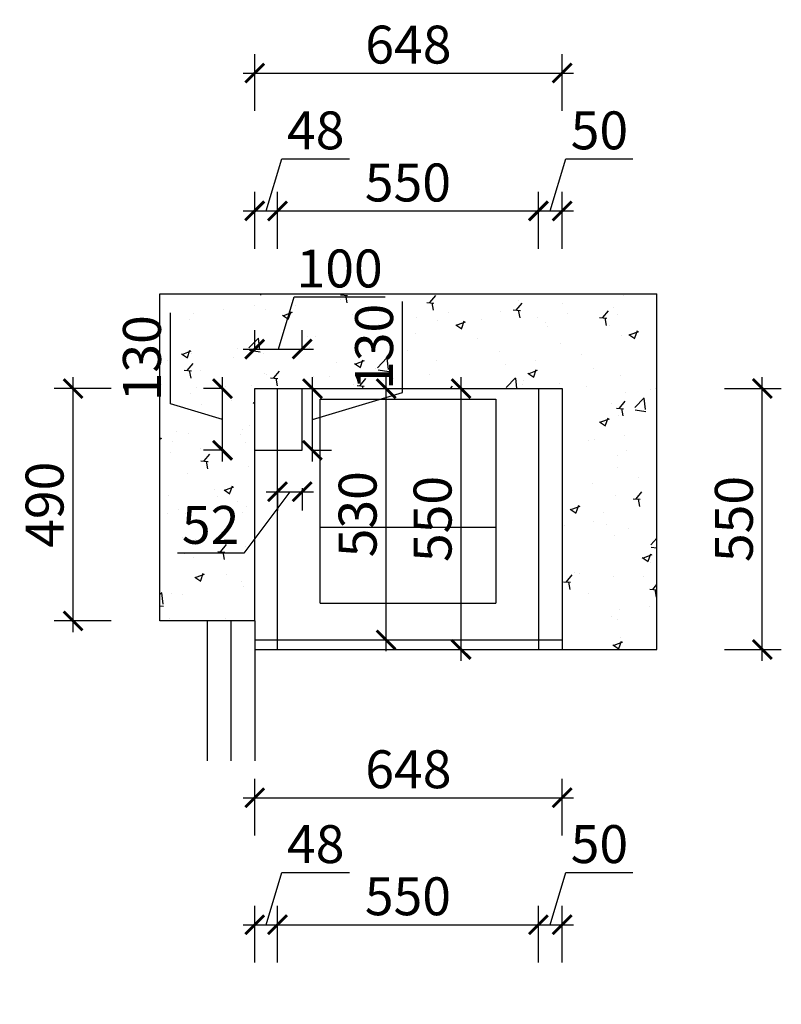
# Model space of a CAD drawing. Units: millimetres. Extents: x 2238683 to 2244280, y 92452 to 98021.
# Drawn here: x 2242592 to 2244198, y 95944 to 98021 of the extents above; entities that cross this region are included whole.
import ezdxf

# ---------------------------------------------------------------- set-up
doc = ezdxf.new("R2010")
doc.units = ezdxf.units.MM
doc.header["$LTSCALE"] = 3
doc.layers.add('标注', color=3, linetype='Continuous')
doc.styles.add('DS01', font='txt')
doc.dimstyles.new('DS03', dxfattribs={"dimscale": 40, "dimtxt": 2, "dimasz": 1, "dimexe": 1, "dimexo": 2, "dimgap": 0.5, "dimtad": 1, "dimdec": 0, "dimzin": 0, "dimdsep": 46, "dimtxsty": 'DS01', "dimblk": 'ARCHTICK', "dimcen": 0, "dimdle": 0.6, "dimclrd": 251, "dimclre": 251, "dimclrt": 2, "dimadec": 0, "dimazin": 0, "dimtfac": 1, "dimtdec": 0, "dimtmove": 1, "dimatfit": 2, "dimldrblk": 'DOT', "dimfxl": 2, "dimfxlon": 1, "dimtolj": 1, "dimtzin": 0, "dimlwe": 30, "dimarcsym": 0})

# ---------------------------------------------------------------- blocks, each defined once
blk = doc.blocks.new('_ARCHTICK')
at = {"color": 0, "linetype": 'ByBlock', "const_width": 0.15}
blk.add_lwpolyline([(-0.5, -0.5), (0.5, 0.5)], dxfattribs=at)
blk = doc.blocks.new('*D106')
at = {"layer": 'Defpoints', "color": 0, "transparency": 16777216}
for p in [(2243135.6, 96112), (2243087.6, 95554.5), (2243135.6, 95554.5)]:
    blk.add_point(p, dxfattribs=at)
at = {"layer": '标注', "color": 251, "lineweight": -2, "transparency": 16777216}
for p, q in [((2243111.6, 96112), (2243144.6, 96222)), ((2243144.6, 96222), (2243287.7, 96222)), ((2243063.6, 96112), (2243159.6, 96112))]:
    blk.add_line(p, q, dxfattribs=at)
at = {"layer": '标注', "color": 251, "lineweight": 30, "transparency": 16777216}
for p, q in [((2243087.6, 96032), (2243087.6, 96152)), ((2243135.6, 96032), (2243135.6, 96152))]:
    blk.add_line(p, q, dxfattribs=at)
at = {"layer": '标注', "color": 251, "lineweight": -2, "transparency": 16777216, "xscale": 40, "yscale": 40, "zscale": 40, "rotation": 180}
blk.add_blockref('_ARCHTICK', (2243087.6, 96112), dxfattribs=at)
at = {"layer": '标注', "color": 251, "lineweight": -2, "transparency": 16777216, "xscale": 40, "yscale": 40, "zscale": 40}
blk.add_blockref('_ARCHTICK', (2243135.6, 96112), dxfattribs=at)
at = {"layer": '标注', "color": 2, "transparency": 16777216, "insert": (2243216.2, 96282), "char_height": 80, "attachment_point": 5, "style": 'DS01'}
blk.add_mtext('\\A1;48', dxfattribs=at)
blk = doc.blocks.new('_Dot')
at = {"color": 0, "linetype": 'ByBlock', "lineweight": -2}
blk.add_line((-0.5, 0), (-1, 0), dxfattribs=at)
at = {"color": 0, "linetype": 'ByBlock', "const_width": 0.5}
blk.add_lwpolyline([(-0.25, 0, 1), (0.25, 0, 1)], format="xyb", close=True, dxfattribs=at)
blk = doc.blocks.new('*D107')
at = {"layer": 'Defpoints', "color": 0, "transparency": 16777216}
for p in [(2243685.6, 96112), (2243135.6, 95554.5), (2243685.6, 95554.5)]:
    blk.add_point(p, dxfattribs=at)
at = {"layer": '标注', "color": 251, "lineweight": 30, "transparency": 16777216}
for p, q in [((2243135.6, 96032), (2243135.6, 96152)), ((2243685.6, 96032), (2243685.6, 96152))]:
    blk.add_line(p, q, dxfattribs=at)
at = {"layer": '标注', "color": 251, "lineweight": -2, "transparency": 16777216}
blk.add_line((2243111.6, 96112), (2243709.6, 96112), dxfattribs=at)
at = {"layer": '标注', "color": 251, "lineweight": -2, "transparency": 16777216, "xscale": 40, "yscale": 40, "zscale": 40, "rotation": 180}
blk.add_blockref('_ARCHTICK', (2243135.6, 96112), dxfattribs=at)
at = {"layer": '标注', "color": 251, "lineweight": -2, "transparency": 16777216, "xscale": 40, "yscale": 40, "zscale": 40}
blk.add_blockref('_ARCHTICK', (2243685.6, 96112), dxfattribs=at)
at = {"layer": '标注', "color": 2, "transparency": 16777216, "insert": (2243410.6, 96172), "char_height": 80, "attachment_point": 5, "style": 'DS01'}
blk.add_mtext('\\A1;550', dxfattribs=at)
blk = doc.blocks.new('*D108')
at = {"layer": 'Defpoints', "color": 0, "transparency": 16777216}
for p in [(2243735.6, 96112), (2243685.6, 95554.5), (2243735.6, 95554.5)]:
    blk.add_point(p, dxfattribs=at)
at = {"layer": '标注', "color": 251, "lineweight": -2, "transparency": 16777216}
for p, q in [((2243710.6, 96112), (2243743.6, 96222)), ((2243743.6, 96222), (2243885, 96222)), ((2243661.6, 96112), (2243759.6, 96112))]:
    blk.add_line(p, q, dxfattribs=at)
at = {"layer": '标注', "color": 251, "lineweight": 30, "transparency": 16777216}
for p, q in [((2243685.6, 96032), (2243685.6, 96152)), ((2243735.6, 96032), (2243735.6, 96152))]:
    blk.add_line(p, q, dxfattribs=at)
at = {"layer": '标注', "color": 251, "lineweight": -2, "transparency": 16777216, "xscale": 40, "yscale": 40, "zscale": 40, "rotation": 180}
blk.add_blockref('_ARCHTICK', (2243685.6, 96112), dxfattribs=at)
at = {"layer": '标注', "color": 251, "lineweight": -2, "transparency": 16777216, "xscale": 40, "yscale": 40, "zscale": 40}
blk.add_blockref('_ARCHTICK', (2243735.6, 96112), dxfattribs=at)
at = {"layer": '标注', "color": 2, "transparency": 16777216, "insert": (2243814.3, 96282), "char_height": 80, "attachment_point": 5, "style": 'DS01'}
blk.add_mtext('\\A1;50', dxfattribs=at)
blk = doc.blocks.new('*D109')
at = {"layer": 'Defpoints', "color": 0, "transparency": 16777216}
for p in [(2243735.6, 96379.9), (2243087.6, 95864.5), (2243735.6, 95864.5)]:
    blk.add_point(p, dxfattribs=at)
at = {"layer": '标注', "color": 251, "lineweight": 30, "transparency": 16777216}
for p, q in [((2243087.6, 96299.9), (2243087.6, 96419.9)), ((2243735.6, 96299.9), (2243735.6, 96419.9))]:
    blk.add_line(p, q, dxfattribs=at)
at = {"layer": '标注', "color": 251, "lineweight": -2, "transparency": 16777216}
blk.add_line((2243063.6, 96379.9), (2243759.6, 96379.9), dxfattribs=at)
at = {"layer": '标注', "color": 251, "lineweight": -2, "transparency": 16777216, "xscale": 40, "yscale": 40, "zscale": 40, "rotation": 180}
blk.add_blockref('_ARCHTICK', (2243087.6, 96379.9), dxfattribs=at)
at = {"layer": '标注', "color": 251, "lineweight": -2, "transparency": 16777216, "xscale": 40, "yscale": 40, "zscale": 40}
blk.add_blockref('_ARCHTICK', (2243735.6, 96379.9), dxfattribs=at)
at = {"layer": '标注', "color": 2, "transparency": 16777216, "insert": (2243411.6, 96439.9), "char_height": 80, "attachment_point": 5, "style": 'DS01'}
blk.add_mtext('\\A1;648', dxfattribs=at)
blk = doc.blocks.new('*D110')
at = {"layer": 'Defpoints', "color": 0, "transparency": 16777216}
for p in [(2243135.6, 97617.4), (2243087.6, 97242.7), (2243135.6, 97242.7)]:
    blk.add_point(p, dxfattribs=at)
at = {"layer": '标注', "color": 251, "lineweight": -2, "transparency": 16777216}
for p, q in [((2243111.6, 97617.4), (2243144.6, 97727.4)), ((2243144.6, 97727.4), (2243287.7, 97727.4)), ((2243063.6, 97617.4), (2243159.6, 97617.4))]:
    blk.add_line(p, q, dxfattribs=at)
at = {"layer": '标注', "color": 251, "lineweight": 30, "transparency": 16777216}
for p, q in [((2243087.6, 97537.4), (2243087.6, 97657.4)), ((2243135.6, 97537.4), (2243135.6, 97657.4))]:
    blk.add_line(p, q, dxfattribs=at)
at = {"layer": '标注', "color": 251, "lineweight": -2, "transparency": 16777216, "xscale": 40, "yscale": 40, "zscale": 40, "rotation": 180}
blk.add_blockref('_ARCHTICK', (2243087.6, 97617.4), dxfattribs=at)
at = {"layer": '标注', "color": 251, "lineweight": -2, "transparency": 16777216, "xscale": 40, "yscale": 40, "zscale": 40}
blk.add_blockref('_ARCHTICK', (2243135.6, 97617.4), dxfattribs=at)
at = {"layer": '标注', "color": 2, "transparency": 16777216, "insert": (2243216.2, 97787.4), "char_height": 80, "attachment_point": 5, "style": 'DS01'}
blk.add_mtext('\\A1;48', dxfattribs=at)
blk = doc.blocks.new('*D111')
at = {"layer": 'Defpoints', "color": 0, "transparency": 16777216}
for p in [(2243685.6, 97617.4), (2243135.6, 97242.7), (2243685.6, 97242.7)]:
    blk.add_point(p, dxfattribs=at)
at = {"layer": '标注', "color": 251, "lineweight": 30, "transparency": 16777216}
for p, q in [((2243135.6, 97537.4), (2243135.6, 97657.4)), ((2243685.6, 97537.4), (2243685.6, 97657.4))]:
    blk.add_line(p, q, dxfattribs=at)
at = {"layer": '标注', "color": 251, "lineweight": -2, "transparency": 16777216}
blk.add_line((2243111.6, 97617.4), (2243709.6, 97617.4), dxfattribs=at)
at = {"layer": '标注', "color": 251, "lineweight": -2, "transparency": 16777216, "xscale": 40, "yscale": 40, "zscale": 40, "rotation": 180}
blk.add_blockref('_ARCHTICK', (2243135.6, 97617.4), dxfattribs=at)
at = {"layer": '标注', "color": 251, "lineweight": -2, "transparency": 16777216, "xscale": 40, "yscale": 40, "zscale": 40}
blk.add_blockref('_ARCHTICK', (2243685.6, 97617.4), dxfattribs=at)
at = {"layer": '标注', "color": 2, "transparency": 16777216, "insert": (2243410.6, 97677.4), "char_height": 80, "attachment_point": 5, "style": 'DS01'}
blk.add_mtext('\\A1;550', dxfattribs=at)
blk = doc.blocks.new('*D112')
at = {"layer": 'Defpoints', "color": 0, "transparency": 16777216}
for p in [(2243735.6, 97617.4), (2243685.6, 97242.7), (2243735.6, 97242.7)]:
    blk.add_point(p, dxfattribs=at)
at = {"layer": '标注', "color": 251, "lineweight": -2, "transparency": 16777216}
for p, q in [((2243710.6, 97617.4), (2243743.6, 97727.4)), ((2243743.6, 97727.4), (2243885, 97727.4)), ((2243661.6, 97617.4), (2243759.6, 97617.4))]:
    blk.add_line(p, q, dxfattribs=at)
at = {"layer": '标注', "color": 251, "lineweight": 30, "transparency": 16777216}
for p, q in [((2243685.6, 97537.4), (2243685.6, 97657.4)), ((2243735.6, 97537.4), (2243735.6, 97657.4))]:
    blk.add_line(p, q, dxfattribs=at)
at = {"layer": '标注', "color": 251, "lineweight": -2, "transparency": 16777216, "xscale": 40, "yscale": 40, "zscale": 40, "rotation": 180}
blk.add_blockref('_ARCHTICK', (2243685.6, 97617.4), dxfattribs=at)
at = {"layer": '标注', "color": 251, "lineweight": -2, "transparency": 16777216, "xscale": 40, "yscale": 40, "zscale": 40}
blk.add_blockref('_ARCHTICK', (2243735.6, 97617.4), dxfattribs=at)
at = {"layer": '标注', "color": 2, "transparency": 16777216, "insert": (2243814.3, 97787.4), "char_height": 80, "attachment_point": 5, "style": 'DS01'}
blk.add_mtext('\\A1;50', dxfattribs=at)
blk = doc.blocks.new('*D102')
at = {"layer": 'Defpoints', "color": 0, "transparency": 16777216}
for p in [(2243735.6, 97908.3), (2243087.6, 97242.7), (2243735.6, 97242.7)]:
    blk.add_point(p, dxfattribs=at)
at = {"layer": '标注', "color": 251, "lineweight": 30, "transparency": 16777216}
for p, q in [((2243087.6, 97828.3), (2243087.6, 97948.3)), ((2243735.6, 97828.3), (2243735.6, 97948.3))]:
    blk.add_line(p, q, dxfattribs=at)
at = {"layer": '标注', "color": 251, "lineweight": -2, "transparency": 16777216}
blk.add_line((2243063.6, 97908.3), (2243759.6, 97908.3), dxfattribs=at)
at = {"layer": '标注', "color": 251, "lineweight": -2, "transparency": 16777216, "xscale": 40, "yscale": 40, "zscale": 40, "rotation": 180}
blk.add_blockref('_ARCHTICK', (2243087.6, 97908.3), dxfattribs=at)
at = {"layer": '标注', "color": 251, "lineweight": -2, "transparency": 16777216, "xscale": 40, "yscale": 40, "zscale": 40}
blk.add_blockref('_ARCHTICK', (2243735.6, 97908.3), dxfattribs=at)
at = {"layer": '标注', "color": 2, "transparency": 16777216, "insert": (2243411.6, 97968.3), "char_height": 80, "attachment_point": 5, "style": 'DS01'}
blk.add_mtext('\\A1;648', dxfattribs=at)
blk = doc.blocks.new('*D113')
at = {"layer": 'Defpoints', "color": 0, "transparency": 16777216}
for p in [(2243323.2, 97242.7), (2243364.6, 97242.7), (2243323.2, 96712.7)]:
    blk.add_point(p, dxfattribs=at)
at = {"layer": '标注', "color": 251, "lineweight": -2, "transparency": 16777216}
blk.add_line((2243364.6, 96688.7), (2243364.6, 97266.7), dxfattribs=at)
at = {"layer": '标注', "color": 251, "lineweight": 30, "transparency": 16777216}
for p, q in [((2243364.6, 97242.7), (2243404.6, 97242.7)), ((2243364.6, 96712.7), (2243404.6, 96712.7))]:
    blk.add_line(p, q, dxfattribs=at)
at = {"layer": '标注', "color": 251, "lineweight": -2, "transparency": 16777216, "xscale": 40, "yscale": 40, "zscale": 40}
for p, rotation in [((2243364.6, 97242.7), 90), ((2243364.6, 96712.7), 270)]:
    blk.add_blockref('_ARCHTICK', p, dxfattribs=dict(at, rotation=rotation))
at = {"layer": '标注', "color": 2, "transparency": 16777216, "insert": (2243304.6, 96977.7), "char_height": 80, "attachment_point": 5, "rotation": 90, "style": 'DS01'}
blk.add_mtext('\\A1;530', dxfattribs=at)
blk = doc.blocks.new('*D114')
at = {"layer": 'Defpoints', "color": 0, "transparency": 16777216}
for p in [(2243493.1, 97242.7), (2243522.6, 97242.7), (2243493.1, 96692.7)]:
    blk.add_point(p, dxfattribs=at)
at = {"layer": '标注', "color": 251, "lineweight": -2, "transparency": 16777216}
blk.add_line((2243522.6, 96668.7), (2243522.6, 97266.7), dxfattribs=at)
at = {"layer": '标注', "color": 251, "lineweight": 30, "transparency": 16777216}
for p, q in [((2243522.6, 97242.7), (2243562.6, 97242.7)), ((2243522.6, 96692.7), (2243562.6, 96692.7))]:
    blk.add_line(p, q, dxfattribs=at)
at = {"layer": '标注', "color": 251, "lineweight": -2, "transparency": 16777216, "xscale": 40, "yscale": 40, "zscale": 40}
for p, rotation in [((2243522.6, 97242.7), 90), ((2243522.6, 96692.7), 270)]:
    blk.add_blockref('_ARCHTICK', p, dxfattribs=dict(at, rotation=rotation))
at = {"layer": '标注', "color": 2, "transparency": 16777216, "insert": (2243462.6, 96967.7), "char_height": 80, "attachment_point": 5, "rotation": 90, "style": 'DS01'}
blk.add_mtext('\\A1;550', dxfattribs=at)
blk = doc.blocks.new('*D115')
at = {"layer": 'Defpoints', "color": 0, "transparency": 16777216}
for p in [(2243735.6, 97242.7), (2244157.7, 97242.7), (2243935.6, 96692.7)]:
    blk.add_point(p, dxfattribs=at)
at = {"layer": '标注', "color": 251, "lineweight": -2, "transparency": 16777216}
blk.add_line((2244157.7, 96668.7), (2244157.7, 97266.7), dxfattribs=at)
at = {"layer": '标注', "color": 251, "lineweight": 30, "transparency": 16777216}
for p, q in [((2244077.7, 97242.7), (2244197.7, 97242.7)), ((2244077.7, 96692.7), (2244197.7, 96692.7))]:
    blk.add_line(p, q, dxfattribs=at)
at = {"layer": '标注', "color": 251, "lineweight": -2, "transparency": 16777216, "xscale": 40, "yscale": 40, "zscale": 40}
for p, rotation in [((2244157.7, 97242.7), 90), ((2244157.7, 96692.7), 270)]:
    blk.add_blockref('_ARCHTICK', p, dxfattribs=dict(at, rotation=rotation))
at = {"layer": '标注', "color": 2, "transparency": 16777216, "insert": (2244097.7, 96967.7), "char_height": 80, "attachment_point": 5, "rotation": 90, "style": 'DS01'}
blk.add_mtext('\\A1;550', dxfattribs=at)
blk = doc.blocks.new('*D116')
at = {"layer": 'Defpoints', "color": 0, "transparency": 16777216}
for p in [(2242704.7, 97242.7), (2243087.6, 97242.7), (2243087.6, 96752.7)]:
    blk.add_point(p, dxfattribs=at)
at = {"layer": '标注', "color": 251, "lineweight": -2, "transparency": 16777216}
blk.add_line((2242704.7, 96728.7), (2242704.7, 97266.7), dxfattribs=at)
at = {"layer": '标注', "color": 251, "lineweight": 30, "transparency": 16777216}
for p, q in [((2242784.7, 97242.7), (2242664.7, 97242.7)), ((2242784.7, 96752.7), (2242664.7, 96752.7))]:
    blk.add_line(p, q, dxfattribs=at)
at = {"layer": '标注', "color": 251, "lineweight": -2, "transparency": 16777216, "xscale": 40, "yscale": 40, "zscale": 40}
for p, rotation in [((2242704.7, 97242.7), 90), ((2242704.7, 96752.7), 270)]:
    blk.add_blockref('_ARCHTICK', p, dxfattribs=dict(at, rotation=rotation))
at = {"layer": '标注', "color": 2, "transparency": 16777216, "insert": (2242644.7, 96997.7), "char_height": 80, "attachment_point": 5, "rotation": 90, "style": 'DS01'}
blk.add_mtext('\\A1;490', dxfattribs=at)
blk = doc.blocks.new('*D117')
at = {"layer": 'Defpoints', "color": 0, "transparency": 16777216}
for p in [(2243019.9, 97242.7), (2243087.6, 97242.7), (2243087.6, 97112.7)]:
    blk.add_point(p, dxfattribs=at)
at = {"layer": '标注', "color": 251, "lineweight": -2, "transparency": 16777216}
for p, q in [((2242909.9, 97210.7), (2242909.9, 97402.7)), ((2243019.9, 97088.7), (2243019.9, 97266.7)), ((2243019.9, 97177.7), (2242909.9, 97210.7))]:
    blk.add_line(p, q, dxfattribs=at)
at = {"layer": '标注', "color": 251, "lineweight": 30, "transparency": 16777216}
for p, q in [((2243019.9, 97242.7), (2242979.9, 97242.7)), ((2243019.9, 97112.7), (2242979.9, 97112.7))]:
    blk.add_line(p, q, dxfattribs=at)
at = {"layer": '标注', "color": 251, "lineweight": -2, "transparency": 16777216, "xscale": 40, "yscale": 40, "zscale": 40}
for p, rotation in [((2243019.9, 97242.7), 90), ((2243019.9, 97112.7), 270)]:
    blk.add_blockref('_ARCHTICK', p, dxfattribs=dict(at, rotation=rotation))
at = {"layer": '标注', "color": 2, "transparency": 16777216, "insert": (2242849.9, 97306.7), "char_height": 80, "attachment_point": 5, "rotation": 90, "style": 'DS01'}
blk.add_mtext('\\A1;130', dxfattribs=at)
blk = doc.blocks.new('*D118')
at = {"layer": 'Defpoints', "color": 0, "transparency": 16777216}
for p in [(2243187.6, 97326.1), (2243087.6, 97242.7), (2243187.6, 97242.7)]:
    blk.add_point(p, dxfattribs=at)
at = {"layer": '标注', "color": 251, "lineweight": -2, "transparency": 16777216}
for p, q in [((2243137.6, 97326.1), (2243170.6, 97436.1)), ((2243170.6, 97436.1), (2243362.6, 97436.1)), ((2243063.6, 97326.1), (2243211.6, 97326.1))]:
    blk.add_line(p, q, dxfattribs=at)
at = {"layer": '标注', "color": 251, "lineweight": 30, "transparency": 16777216}
for p, q in [((2243087.6, 97322.7), (2243087.6, 97366.1)), ((2243187.6, 97322.7), (2243187.6, 97366.1))]:
    blk.add_line(p, q, dxfattribs=at)
at = {"layer": '标注', "color": 251, "lineweight": -2, "transparency": 16777216, "xscale": 40, "yscale": 40, "zscale": 40, "rotation": 180}
blk.add_blockref('_ARCHTICK', (2243087.6, 97326.1), dxfattribs=at)
at = {"layer": '标注', "color": 251, "lineweight": -2, "transparency": 16777216, "xscale": 40, "yscale": 40, "zscale": 40}
blk.add_blockref('_ARCHTICK', (2243187.6, 97326.1), dxfattribs=at)
at = {"layer": '标注', "color": 2, "transparency": 16777216, "insert": (2243266.6, 97496.1), "char_height": 80, "attachment_point": 5, "style": 'DS01'}
blk.add_mtext('\\A1;100', dxfattribs=at)
blk = doc.blocks.new('*D119')
at = {"layer": 'Defpoints', "color": 0, "transparency": 16777216}
for p in [(2243135.6, 97112.7), (2243187.6, 97112.7), (2243187.6, 97025.3)]:
    blk.add_point(p, dxfattribs=at)
at = {"layer": '标注', "color": 251, "lineweight": -2, "transparency": 16777216}
for p, q in [((2243161.6, 97025.3), (2243064.7, 96895.3)), ((2243111.6, 97025.3), (2243211.6, 97025.3)), ((2243064.7, 96895.3), (2242924.7, 96895.3))]:
    blk.add_line(p, q, dxfattribs=at)
at = {"layer": '标注', "color": 251, "lineweight": 30, "transparency": 16777216}
for p, q in [((2243135.6, 97032.7), (2243135.6, 96985.3)), ((2243187.6, 97032.7), (2243187.6, 96985.3))]:
    blk.add_line(p, q, dxfattribs=at)
at = {"layer": '标注', "color": 251, "lineweight": -2, "transparency": 16777216, "xscale": 40, "yscale": 40, "zscale": 40, "rotation": 180}
blk.add_blockref('_ARCHTICK', (2243135.6, 97025.3), dxfattribs=at)
at = {"layer": '标注', "color": 251, "lineweight": -2, "transparency": 16777216, "xscale": 40, "yscale": 40, "zscale": 40}
blk.add_blockref('_ARCHTICK', (2243187.6, 97025.3), dxfattribs=at)
at = {"layer": '标注', "color": 2, "transparency": 16777216, "insert": (2242994.7, 96955.3), "char_height": 80, "attachment_point": 5, "style": 'DS01'}
blk.add_mtext('\\A1;52', dxfattribs=at)
blk = doc.blocks.new('*D103')
at = {"layer": 'Defpoints', "color": 0, "transparency": 16777216}
for p in [(2243187.6, 97242.7), (2243209.3, 97242.7), (2243187.6, 97112.7)]:
    blk.add_point(p, dxfattribs=at)
at = {"layer": '标注', "color": 251, "lineweight": -2, "transparency": 16777216}
for p, q in [((2243399.3, 97234.7), (2243399.3, 97426.7)), ((2243209.3, 97088.7), (2243209.3, 97266.7)), ((2243209.3, 97177.7), (2243399.3, 97234.7))]:
    blk.add_line(p, q, dxfattribs=at)
at = {"layer": '标注', "color": 251, "lineweight": 30, "transparency": 16777216}
for p, q in [((2243209.3, 97242.7), (2243249.3, 97242.7)), ((2243209.3, 97112.7), (2243249.3, 97112.7))]:
    blk.add_line(p, q, dxfattribs=at)
at = {"layer": '标注', "color": 251, "lineweight": -2, "transparency": 16777216, "xscale": 40, "yscale": 40, "zscale": 40}
for p, rotation in [((2243209.3, 97242.7), 90), ((2243209.3, 97112.7), 270)]:
    blk.add_blockref('_ARCHTICK', p, dxfattribs=dict(at, rotation=rotation))
at = {"layer": '标注', "color": 2, "transparency": 16777216, "insert": (2243339.3, 97330.7), "char_height": 80, "attachment_point": 5, "rotation": 90, "style": 'DS01'}
blk.add_mtext('\\A1;130', dxfattribs=at)

msp = doc.modelspace()

# ---------------------------------------------------------------- hatches: boundary and pattern name
at = {"layer": '标注'}
h = msp.add_hatch(dxfattribs=at)
h.set_pattern_fill('AR-CONC', color=8, style=0)
h.set_pattern_definition([(50, (-30559.73, -59.34), (182.184669, -15.939086), [19.05, -209.55]), (355, (-30559.73, -59.34), (-35.242826, 191.056643), [15.24, -167.64]), (100.451, (-30544.55, -60.67), (146.942502, 175.116688), [16.19, -178.09]), (46.1842, (-30559.73, -8.54), (271.07904, -42.042328), [28.575, -314.325]), (96.6356, (-30537.14, -12.05), (237.404234, 247.425556), [24.285, -267.135]), (351.184, (-30559.73, -8.54), (237.404606, 247.425118), [22.86, -251.46]), (21, (-30534.33, -21.24), (151.61488, -102.265519), [19.05, -209.55]), (326, (-30534.33, -21.24), (61.802028, 184.187966), [15.24, -167.64]), (71.4514, (-30521.7, -29.76), (213.416491, 81.922858), [16.19, -178.09]), (37.5, (-30559.73, -59.34), (3.0886033, 84.5550389), [0, -165.608, 0, -170.18, 0, -168.275]), (7.5, (-30559.73, -59.34), (66.8196625, 100.1805748), [0, -97.028, 0, -161.798, 0, -64.135]), (327.5, (-30616.37, -59.34), (135.5905952, -5.728744), [0, -63.5, 0, -198.12, 0, -262.89]), (317.5, (-30641.77, -59.34), (148.1291814, 25.426491), [0, -82.55, 0, -131.572, 0, -186.69])])
h.paths.add_polyline_path([(2242887.6, 97442.7), (2242887.6, 96752.7), (2243087.6, 96752.7), (2243087.6, 97242.7), (2243735.6, 97242.7), (2243735.6, 96692.7), (2243935.6, 96692.7), (2243935.6, 97442.7)])

# ---------------------------------------------------------------- linework, layer by layer
at = {"layer": '标注', "color": 0}
for p, q in [((2242887.6, 97442.7), (2243935.6, 97442.7)), ((2242887.6, 96752.7), (2242887.6, 97442.7)), ((2243935.6, 96692.7), (2243935.6, 97442.7)), ((2243087.6, 96752.7), (2243087.6, 97242.7)), ((2243087.6, 97242.7), (2243735.6, 97242.7)), ((2243135.6, 96692.7), (2243135.6, 97242.7)), ((2243685.6, 97242.7), (2243685.6, 96692.7)), ((2243735.6, 97242.7), (2243735.6, 96692.7)), ((2243087.6, 96752.7), (2242887.6, 96752.7)), ((2243087.6, 96712.7), (2243735.6, 96712.7)), ((2243087.6, 96692.7), (2243735.6, 96692.7)), ((2243735.6, 96692.7), (2243935.6, 96692.7))]:
    msp.add_line(p, q, dxfattribs=at)
at = {"layer": '标注', "color": 2}
for p, q in [((2243187.6, 97112.7), (2243187.6, 97242.7)), ((2243087.6, 97112.7), (2243187.6, 97112.7))]:
    msp.add_line(p, q, dxfattribs=at)
at = {"layer": '标注', "color": 6}
for p, q in [((2243225.6, 96790.5), (2243225.6, 97220.5)), ((2243225.6, 97220.5), (2243595.6, 97220.5)), ((2243595.6, 97220.5), (2243595.6, 96790.5)), ((2243225.6, 96950.5), (2243595.6, 96950.5)), ((2243225.6, 96790.5), (2243595.6, 96790.5))]:
    msp.add_line(p, q, dxfattribs=at)
at = {"layer": '标注', "color": 32}
for p, q in [((2242987.6, 96752.7), (2242987.6, 96457.7)), ((2243037.6, 96752.7), (2243037.6, 96457.7)), ((2243087.6, 96752.7), (2243087.6, 96457.7))]:
    msp.add_line(p, q, dxfattribs=at)

# ---------------------------------------------------------------- dimensions: what is measured, and where the dimension line sits
at = {"layer": '标注', "color": 0}
for base, p1, p2, picture, middle in [((2243735.6, 97908.3), (2243087.6, 97242.7), (2243735.6, 97242.7), '*D102', (2243411.6, 97968.3)), ((2243135.6, 97617.4), (2243087.6, 97242.7), (2243135.6, 97242.7), '*D110', (2243164.6, 97787.4)), ((2243735.6, 97617.4), (2243685.6, 97242.7), (2243735.6, 97242.7), '*D112', (2243763.6, 97787.4)), ((2243685.6, 97617.4), (2243135.6, 97242.7), (2243685.6, 97242.7), '*D111', (2243410.6, 97677.4)), ((2243187.6, 97326.1), (2243087.6, 97242.7), (2243187.6, 97242.7), '*D118', (2243190.6, 97496.1)), ((2243735.6, 96379.9), (2243087.6, 95864.5), (2243735.6, 95864.5), '*D109', (2243411.6, 96439.9)), ((2243135.6, 96112), (2243087.6, 95554.5), (2243135.6, 95554.5), '*D106', (2243164.6, 96282)), ((2243735.6, 96112), (2243685.6, 95554.5), (2243735.6, 95554.5), '*D108', (2243763.6, 96282)), ((2243685.6, 96112), (2243135.6, 95554.5), (2243685.6, 95554.5), '*D107', (2243410.6, 96172))]:
    dim = msp.add_linear_dim(base=base, p1=p1, p2=p2, dimstyle='DS03', dxfattribs=at)
    dim.commit()
    dim.dimension.update_dxf_attribs({"geometry": picture, "text_midpoint": middle})
for base, p1, p2, picture, middle in [((2243209.3, 97242.7), (2243187.6, 97112.7), (2243187.6, 97242.7), '*D103', (2243339.3, 97254.7)), ((2243019.9, 97242.7), (2243087.6, 97112.7), (2243087.6, 97242.7), '*D117', (2242849.9, 97230.7)), ((2242704.7, 97242.7), (2243087.6, 96752.7), (2243087.6, 97242.7), '*D116', (2242644.7, 96997.7)), ((2243364.6, 97242.7), (2243323.2, 96712.7), (2243323.2, 97242.7), '*D113', (2243304.6, 96977.7)), ((2243522.6, 97242.7), (2243493.1, 96692.7), (2243493.1, 97242.7), '*D114', (2243462.6, 96967.7)), ((2244157.7, 97242.7), (2243935.6, 96692.7), (2243735.6, 97242.7), '*D115', (2244097.7, 96967.7))]:
    dim = msp.add_linear_dim(base=base, p1=p1, p2=p2, angle=90, dimstyle='DS03', dxfattribs=at)
    dim.commit()
    dim.dimension.update_dxf_attribs({"geometry": picture, "text_midpoint": middle})
dim = msp.add_linear_dim(base=(2243187.6, 97025.3), p1=(2243135.6, 97112.7), p2=(2243187.6, 97112.7), dimstyle='DS03', dxfattribs=at)
dim.commit()
dim.dimension.update_dxf_attribs({"geometry": '*D119', "text_midpoint": (2243044.7, 96895.3), "dimtype": 160})

doc.saveas('drawing.dxf')
